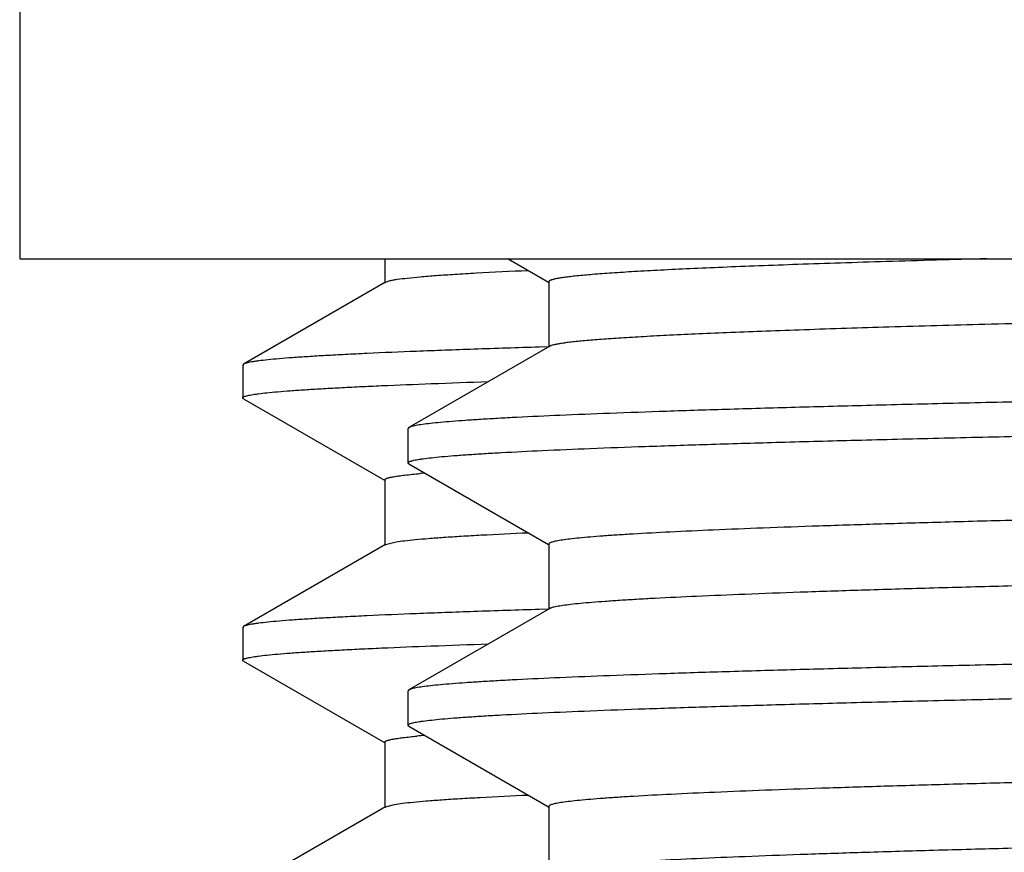
# Model space of a CAD drawing. Units: inches. Extents: x 0 to 11, y 0 to 8.5.
# Drawn here: x 4.6 to 4.7, y 5.2 to 5.3 of the extents above; entities that cross this region are included whole.
import ezdxf

# ---------------------------------------------------------------- set-up
doc = ezdxf.new("R2010")
doc.units = ezdxf.units.IN
doc.header["$LTSCALE"] = 0.605
doc.header["$MEASUREMENT"] = 0
doc.layers.get('0').update_dxf_attribs({"linetype": 'CONTINUOUS'})

msp = doc.modelspace()

# ---------------------------------------------------------------- linework, layer by layer
at = {"color": 7, "linetype": 'CONTINUOUS'}
for p, q in [((4.6474223602, 5.6267169206), (4.6474223602, 5.2517169206)), ((4.6474223602, 5.2517169206), (5.3149223602, 5.2517169206)), ((4.6822023602, 5.2517169206), (4.6822023602, 5.249400556)), ((4.6939571065, 5.2517169206), (4.6978064132, 5.2494938743)), ((4.6822817586, 5.2494922577), (4.6687483235, 5.2416767395)), ((4.68228182, 5.2494922576), (4.6827167145, 5.2496339852)), ((4.6978273637, 5.2495301509), (4.6978273637, 5.2432801509)), ((4.6979111367, 5.2433769075), (4.6845023521, 5.2356331559)), ((4.697802179, 5.243320625), (4.6969141595, 5.2432936089)), ((4.6686723602, 5.2415890069), (4.6686723602, 5.2384620988)), ((4.6687483645, 5.2416767395), (4.6686724268, 5.2415890069)), ((4.6687483643, 5.2383743664), (4.6686724268, 5.2384620988)), ((4.6687483233, 5.2383743664), (4.6821825045, 5.2306161676)), ((4.6844223602, 5.2322695311), (4.6844223602, 5.2355407685)), ((4.6845023897, 5.2356331559), (4.6844224249, 5.2355407685)), ((4.6845023896, 5.232177144), (4.6844224249, 5.2322695311)), ((4.6845023519, 5.232177144), (4.6978064117, 5.2244938732)), ((4.6822023602, 5.2306505496), (4.6822023602, 5.2244005496)), ((4.6822818207, 5.2244922511), (4.6832753489, 5.2247377505)), ((4.6822817584, 5.224492251), (4.6687483233, 5.2166767329)), ((4.6978273621, 5.2245301496), (4.6978273621, 5.2182801496)), ((4.6979111348, 5.2183769059), (4.6845023518, 5.2106331552)), ((4.6978021807, 5.2183206163), (4.6969143142, 5.218293605)), ((4.6686723602, 5.2165890005), (4.6686723602, 5.2134621282)), ((4.6687483643, 5.2166767329), (4.6686724268, 5.2165890005)), ((4.6687483643, 5.2133743958), (4.6686724268, 5.2134621282)), ((4.6687483233, 5.2133743958), (4.6821825045, 5.205616197)), ((4.6845023895, 5.2106331552), (4.6844224249, 5.2105407682)), ((4.6844223602, 5.2072695601), (4.6844223602, 5.2105407682)), ((4.6845023896, 5.2071771729), (4.6844224249, 5.2072695601)), ((4.6845023519, 5.2071771729), (4.6978064103, 5.1994939029)), ((4.6822023602, 5.205650579), (4.6822023602, 5.199400579)), ((4.6822817584, 5.1994922804), (4.6687483233, 5.1916767623)), ((4.6822817679, 5.1994922804), (4.6831165212, 5.1997118007)), ((4.6978273608, 5.1995301794), (4.6978273608, 5.1932801794))]:
    msp.add_line(p, q, dxfattribs=at)
for centre, radius, start, end in [((4.69291952, 5.1485697086), 0.0830046196, 94.7738182324, 95.090059288), ((4.6923976146, 5.129583674), 0.0769681094, 94.763140527, 95.3131230008)]:
    msp.add_arc(centre, radius, start, end, dxfattribs=at)
for points, knots in [([(4.7395538186, 5.2517169204), (4.7363570855, 5.2516309791), (4.7317093097, 5.2514996056), (4.7257113512, 5.2513117874), (4.7216613585, 5.2511755679), (4.7179175297, 5.2510394378), (4.7144842686, 5.2509034006), (4.7113656226, 5.2507674938), (4.7085652677, 5.2506317806), (4.7060864897, 5.2504963007), (4.703932178, 5.2503612296), (4.7021048518, 5.2502266549), (4.7007878649, 5.250109458), (4.699899767, 5.2500132557), (4.6993574761, 5.2499456741), (4.6988982019, 5.2498783315), (4.6985678397, 5.2498196914), (4.6983455658, 5.2497716253), (4.6982096651, 5.2497377779), (4.6980945226, 5.249704036), (4.6980000898, 5.2496704022), (4.6979260853, 5.2496369651), (4.6978723027, 5.2496034326), (4.697837226, 5.2495693596), (4.6978274148, 5.2495420623), (4.6978274088, 5.2495301509)], [0, 0, 0, 0, 0.2291740115, 0.3332111355, 0.4300491578, 0.519577205, 0.6016864539, 0.6762835262, 0.7432838257, 0.8026060831, 0.8541869209, 0.8979714404, 0.9339120062, 0.948933239, 0.9619866524, 0.9730729643, 0.9821960619, 0.9860247649, 0.9893682147, 0.9922308418, 0.9946198124, 0.9965476548, 0.9980386618, 0.9991463797, 1, 1, 1, 1]), ([(5.1291748041, 5.2517169188), (5.1182312768, 5.2515367062), (5.0956862271, 5.2511806204), (5.0610803097, 5.2506643975), (5.025104976, 5.2501478172), (4.9883767398, 5.2496310489), (4.9515250456, 5.2491142508), (4.9151814345, 5.2485975803), (4.8799687314, 5.248081182), (4.8516071341, 5.2476441922), (4.8299339498, 5.247291673), (4.8146060761, 5.2470318579), (4.7999926052, 5.2467721284), (4.7861562078, 5.2465124979), (4.7731562296, 5.2462530004), (4.7610484254, 5.2459936738), (4.7498847173, 5.2457345656), (4.7397129821, 5.2454757777), (4.7305768374, 5.2452173806), (4.7236290573, 5.2449953077), (4.7186177192, 5.244815598), (4.7152788239, 5.2446858125), (4.7122250958, 5.2445561317), (4.709459804, 5.2444265921), (4.7069859069, 5.2442972419), (4.7048060448, 5.2441681378), (4.7029225061, 5.244039481), (4.7013372824, 5.2439113348), (4.7002039584, 5.243799564), (4.6994481592, 5.2437075635), (4.6989939299, 5.2436432152), (4.6986151578, 5.243579255), (4.6983119569, 5.2435156641), (4.6981069931, 5.2434597886), (4.6979819969, 5.2434128883), (4.6979324255, 5.2433891625), (4.6979112063, 5.2433769075)], [0, 0, 0, 0, 0.0761124522, 0.1567995327, 0.2406789812, 0.3263134839, 0.4122358039, 0.4969737081, 0.5790752967, 0.6571339804, 0.6942258222, 0.729812221, 0.7637404996, 0.7958650637, 0.8260485164, 0.8541613352, 0.8800829431, 0.9037026632, 0.9249191789, 0.9436417102, 0.9520425603, 0.9597907702, 0.9668781393, 0.973297506, 0.9790418373, 0.9841052007, 0.9884828578, 0.9921703566, 0.9951646456, 0.9964014817, 0.9974647609, 0.9983547375, 0.9990721368, 0.9996188557, 0.9998295982, 1, 1, 1, 1]), ([(4.6827167145, 5.2496339852), (4.6828171092, 5.2496567728), (4.6830416804, 5.249700765), (4.6835839399, 5.2497877558), (4.6844362761, 5.2498919083), (4.6856671894, 5.2500108643), (4.6871740509, 5.2501304473), (4.6889554589, 5.2502506794), (4.6918743678, 5.2504218498), (4.694200314, 5.2505338834), (4.6958411171, 5.2506070162)], [0, 0, 0, 0, 0.0234546525, 0.0521151148, 0.1251102088, 0.2190311338, 0.3338511401, 0.4694816214, 0.6258059077, 1, 1, 1, 1]), ([(4.6969141595, 5.2432936089), (4.6948391133, 5.2432300109), (4.6909386743, 5.2431043165), (4.685467751, 5.2429043045), (4.6813833704, 5.2427315382), (4.6785007755, 5.2425912092), (4.6766305366, 5.2424907219), (4.6749567164, 5.2423903802), (4.6734803557, 5.2422902267), (4.6722023754, 5.2421903965), (4.671123603, 5.242090931), (4.6703498376, 5.2420042424), (4.669831319, 5.2419330023), (4.6695171717, 5.2418830561), (4.6692531902, 5.2418333184), (4.6690391596, 5.2417839422), (4.6688751589, 5.2417350201), (4.6687840018, 5.2416973258), (4.6687483645, 5.2416767395)], [0, 0, 0, 0, 0.2205402173, 0.4145660396, 0.5815745237, 0.6548168311, 0.7211520386, 0.7805396756, 0.8329481553, 0.8783476874, 0.9167122387, 0.9480310449, 0.9610496806, 0.9723104572, 0.9818185155, 0.9895839604, 0.9956279071, 1, 1, 1, 1]), ([(4.9811723602, 5.2417907737), (4.9716196824, 5.2416626897), (4.9526036488, 5.2414077212), (4.9243020035, 5.2410247018), (4.8965320085, 5.2406417531), (4.8695532136, 5.2402589153), (4.8436178586, 5.2398762414), (4.8189683674, 5.2394937939), (4.7958351733, 5.2391116753), (4.7744345152, 5.2387299756), (4.7577759704, 5.2384039968), (4.7454639597, 5.2381407667), (4.7370425189, 5.2379489852), (4.7291919276, 5.2377573029), (4.7219305752, 5.2375657467), (4.7152754084, 5.2373743509), (4.7092420102, 5.2371831735), (4.7038444486, 5.2369923111), (4.699095358, 5.2368018465), (4.6955485057, 5.2366373536), (4.6930436238, 5.2365037757), (4.6914167188, 5.2364080894), (4.6899592109, 5.2363125357), (4.6886719062, 5.2362171697), (4.6875555668, 5.2361220511), (4.6866107693, 5.2360273944), (4.6858380376, 5.2359332352), (4.6853022516, 5.235850779), (4.684960768, 5.2357820489), (4.684768531, 5.2357349147), (4.6846193189, 5.2356881749), (4.6845357145, 5.2356524067), (4.6845023897, 5.2356331559)], [0, 0, 0, 0, 0.0965694803, 0.1922359912, 0.2861061395, 0.3773020578, 0.4649716866, 0.5482955598, 0.6264950949, 0.6988395091, 0.7646529744, 0.7949158369, 0.8233207289, 0.8498009928, 0.8742951406, 0.896745732, 0.9171007805, 0.9353127095, 0.9513395369, 0.9651441431, 0.9712032941, 0.9766953732, 0.9816176138, 0.9859676368, 0.989743202, 0.9929424955, 0.9955650351, 0.9976115559, 0.998419744, 0.9990856012, 0.9996109792, 1, 1, 1, 1]), ([(4.6686724268, 5.2384620988), (4.6686724268, 5.2384703935), (4.668677298, 5.2384887125), (4.6686964862, 5.2385133781), (4.6687264507, 5.2385373941), (4.668787212, 5.2385725976), (4.6688936298, 5.2386141853), (4.66905627, 5.238661277), (4.6692648432, 5.238708681), (4.6695193195, 5.2387564045), (4.6698198398, 5.238804297), (4.6703120102, 5.2388724419), (4.6710425368, 5.2389554888), (4.6720571485, 5.2390508507), (4.6732546953, 5.2391465415), (4.6746344674, 5.2392425226), (4.6761956632, 5.2393386777), (4.6779373993, 5.2394349598), (4.679858663, 5.2395313358), (4.6827757427, 5.2396652999), (4.6868615954, 5.2398306326), (4.6902479033, 5.2399504451), (4.6920572627, 5.2400111413)], [0, 0, 0, 0, 0.0010588455, 0.002325733, 0.0039296984, 0.0059357531, 0.0112682204, 0.0184557108, 0.0275451432, 0.0385574202, 0.0515029447, 0.0663871663, 0.1019804863, 0.1453450015, 0.1964713687, 0.2553332688, 0.3218995955, 0.3961375789, 0.4780082274, 0.5674608479, 0.7689011506, 1, 1, 1, 1]), ([(4.6844224249, 5.2322695311), (4.6844224249, 5.2322778793), (4.684427056, 5.2322962054), (4.68444554, 5.2323211349), (4.6844745143, 5.232345407), (4.6845331367, 5.2323808923), (4.6846359632, 5.2324228848), (4.6847931638, 5.2324704073), (4.6849947183, 5.2325182398), (4.6852406034, 5.2325663831), (4.6855309647, 5.2326146955), (4.6860064369, 5.2326834282), (4.6867122136, 5.2327671982), (4.6876924713, 5.2328633908), (4.6888494333, 5.2329599151), (4.6901824025, 5.2330567293), (4.6916905965, 5.2331537284), (4.6940489792, 5.2332898077), (4.6974276676, 5.2334569185), (4.70199304, 5.2336499736), (4.7072308937, 5.2338434912), (4.7131286798, 5.2340374074), (4.7196721579, 5.2342315676), (4.7268456181, 5.2344259263), (4.7346317459, 5.2346204223), (4.7430118165, 5.2348150326), (4.7519656186, 5.2350097254), (4.7614716042, 5.2352044939), (4.7751830467, 5.2354706597), (4.7935202421, 5.2358007608), (4.8168359511, 5.2361885129), (4.8417343, 5.2365765945), (4.8679754927, 5.2369649312), (4.8953068493, 5.2373534431), (4.9234650862, 5.2377420752), (4.9521791097, 5.2381307836), (4.9714768008, 5.2383895282), (4.9811723602, 5.2385195278)], [0, 0, 0, 0, 8.43493e-05, 0.0001840713, 0.0003089867, 0.0004642055, 0.0008747277, 0.00142641, 0.0021231148, 0.0029665806, 0.0039576835, 0.0050968899, 0.0078203983, 0.01113785, 0.0150485591, 0.0195505177, 0.0246413573, 0.0303185674, 0.0434189227, 0.0588205513, 0.0764876997, 0.0963776636, 0.1184433713, 0.1426314641, 0.1688842412, 0.1971382505, 0.2273257908, 0.2593740673, 0.2932060735, 0.3658911405, 0.4446814865, 0.5288185788, 0.617492502, 0.7098493206, 0.8050002136, 0.9020280701, 1, 1, 1, 1]), ([(5.2634571184, 5.2366858403), (5.2632361556, 5.2366499405), (5.2627400543, 5.2365810587), (5.2619146216, 5.2364877234), (5.2609293828, 5.2363939552), (5.2592983662, 5.2362600098), (5.2568642797, 5.2360972177), (5.253473322, 5.2359104335), (5.2494621124, 5.2357229116), (5.2448397653, 5.2355347657), (5.2396167733, 5.2353462581), (5.2338050027, 5.2351574756), (5.2274177104, 5.2349684926), (5.2177937915, 5.2347065952), (5.2044450009, 5.2343835621), (5.1869317704, 5.2340076707), (5.1675445765, 5.2336311205), (5.1464599902, 5.2332540503), (5.1238700231, 5.2328766314), (5.0999804225, 5.232498956), (5.0750087564, 5.2321210979), (5.0491824644, 5.2317431107), (5.0227367589, 5.2313650377), (4.9959125005, 5.2309869151), (4.9689539962, 5.2306087754), (4.9421067723, 5.2302306498), (4.9156153484, 5.2298525707), (4.8897209939, 5.2294745738), (4.86465955, 5.2290967019), (4.8406592617, 5.2287190058), (4.8179387156, 5.2283415625), (4.7967048372, 5.2279644438), (4.780028227, 5.2276432827), (4.7675740876, 5.2273843384), (4.758949375, 5.2271949264), (4.7508309676, 5.2270055943), (4.743237288, 5.2268163367), (4.7361857012, 5.2266271955), (4.7296922086, 5.2264381837), (4.7237716574, 5.2262493675), (4.7184374716, 5.2260607877), (4.7137018317, 5.2258725932), (4.7095754725, 5.2256848538), (4.7065223688, 5.2255223276), (4.7043916879, 5.2253899958), (4.7030292964, 5.2252956661), (4.7018253071, 5.2252015141), (4.7007803412, 5.2251076399), (4.6998950004, 5.2250140989), (4.6992576369, 5.2249326323), (4.6988283461, 5.2248657946), (4.6985661482, 5.2248188082), (4.6983440908, 5.2247719689), (4.6981620234, 5.2247254508), (4.6980199291, 5.2246791183), (4.6979270719, 5.2246383856), (4.6978742192, 5.2246036693), (4.6978423016, 5.2245753737), (4.6978273813, 5.2245473439), (4.6978273909, 5.2245301496)], [0, 0, 0, 0, 0.0011867737, 0.0026546376, 0.0044036349, 0.0064332957, 0.01133027, 0.0173359166, 0.0244371969, 0.0326183452, 0.041861049, 0.0521443506, 0.0634451023, 0.0757374615, 0.1031835072, 0.1342330349, 0.1686035266, 0.2059822308, 0.2460288391, 0.2883788169, 0.3326465276, 0.3784289387, 0.4253091487, 0.472860287, 0.5206493636, 0.5682411973, 0.6152024497, 0.6611054709, 0.7055323183, 0.7480784454, 0.7883564976, 0.8259997675, 0.8606655901, 0.8767823285, 0.8920384805, 0.90639971, 0.9198329933, 0.932308144, 0.943796456, 0.9542721823, 0.9637112993, 0.9720927432, 0.9793974383, 0.9856093075, 0.9883011166, 0.9907147363, 0.9928491123, 0.9947033414, 0.9962766482, 0.9975685972, 0.9981092091, 0.9985797721, 0.9989805774, 0.9993121381, 0.9995754197, 0.9997724581, 0.9998476455, 0.9999088459, 1, 1, 1, 1]), ([(4.6822023757, 5.2306505497), (4.6822023909, 5.2306809496), (4.6822505411, 5.2307271603), (4.682326329, 5.2307666744), (4.6824199093, 5.2308039495), (4.6825380948, 5.2308402466), (4.6826827362, 5.2308771503), (4.6828533183, 5.2309140216), (4.6831325707, 5.2309664953), (4.683547404, 5.2310304696), (4.6843846041, 5.2311370207), (4.6850662033, 5.2312034166), (4.6855552269, 5.2312469973)], [0, 0, 0, 0, 0.0264738832, 0.0483800084, 0.0771514228, 0.113087796, 0.1563387767, 0.2069880672, 0.2650863974, 0.4037435221, 0.5724440493, 1, 1, 1, 1]), ([(5.2645172879, 5.2307801452), (5.2645172869, 5.2307718825), (5.2645130133, 5.230753876), (5.2644957042, 5.230729093), (5.2644684424, 5.2307049515), (5.2644134375, 5.2306697758), (5.2643167689, 5.2306280526), (5.2641689113, 5.2305808669), (5.2639793851, 5.2305333811), (5.2637481975, 5.2304856041), (5.263475198, 5.2304376606), (5.2630282239, 5.2303694658), (5.2623647046, 5.2302863431), (5.261443095, 5.2301908874), (5.260355343, 5.2300951057), (5.2591020792, 5.2299990419), (5.2576840429, 5.2299027942), (5.2554665909, 5.2297677622), (5.2522896121, 5.2296019457), (5.2479964795, 5.2294103797), (5.2430705508, 5.2292183596), (5.2375234257, 5.2290259411), (5.2313683037, 5.2288332835), (5.2246197203, 5.2286404261), (5.2172937332, 5.2284474354), (5.2094076646, 5.2282543287), (5.2009802595, 5.2280611426), (5.1920314675, 5.2278678787), (5.1791196532, 5.2276037415), (5.1618456919, 5.2272761512), (5.1398731555, 5.2268913864), (5.116395808, 5.2265062937), (5.0916362663, 5.2261209464), (5.0658292939, 5.2257354239), (5.0392195993, 5.2253497791), (5.0120594927, 5.2249640569), (4.9846065121, 5.2245782953), (4.9571209674, 5.2241925295), (4.9298634788, 5.223806794), (4.903092507, 5.2234211263), (4.8770618916, 5.2230355682), (4.8520184633, 5.2226501729), (4.8281996756, 5.2222650035), (4.805831386, 5.2218801633), (4.7851256776, 5.2214957423), (4.7690008218, 5.2211674796), (4.7570780314, 5.2209024065), (4.7489192974, 5.2207092565), (4.7413114088, 5.2205162007), (4.7342724845, 5.2203232777), (4.727819141, 5.2201305073), (4.7219667586, 5.2199379651), (4.7167291191, 5.2197457265), (4.7121187199, 5.2195538977), (4.7086740765, 5.2193882369), (4.7062402078, 5.2192537224), (4.704658431, 5.2191573538), (4.7032406435, 5.2190611108), (4.7019876519, 5.2189650507), (4.7009001526, 5.2188692342), (4.6999787212, 5.2187738857), (4.69922391, 5.2186790214), (4.6986997014, 5.2185959507), (4.6983647563, 5.2185267823), (4.6981753457, 5.2184792676), (4.6980275708, 5.2184321326), (4.6979444948, 5.218396168), (4.6979111372, 5.2183769059)], [0, 0, 0, 0, 4.37255e-05, 9.46968e-05, 0.0001577059, 0.0002353468, 0.0004393166, 0.0007123107, 0.0010564269, 0.0014726383, 0.0019614261, 0.0025230482, 0.0038652364, 0.0054996359, 0.0074260581, 0.0096436489, 0.0121511982, 0.014947419, 0.0213999529, 0.0289861996, 0.0376889277, 0.0474873939, 0.0583588816, 0.0702774099, 0.0832150857, 0.097141041, 0.1120225587, 0.1278241691, 0.144508606, 0.1803654819, 0.2192534456, 0.2608039065, 0.3046230571, 0.3502954888, 0.3973882726, 0.4454549395, 0.4940398304, 0.5426823378, 0.5909213149, 0.6382994625, 0.6843676036, 0.7286890611, 0.770843644, 0.8104318325, 0.8470783566, 0.8804360035, 0.8957813242, 0.9101887075, 0.9236236727, 0.9360548059, 0.9474522811, 0.957789616, 0.9670420045, 0.9751881657, 0.9822086083, 0.9852917264, 0.9880876728, 0.990594753, 0.9928117789, 0.9947377781, 0.9963719061, 0.9977136354, 0.9987634052, 0.9991793658, 0.999523294, 0.9997961562, 1, 1, 1, 1]), ([(4.6832753489, 5.2247377505), (4.683541984, 5.2247796724), (4.684150184, 5.2248590362), (4.6851744435, 5.2249654463), (4.6864193865, 5.2250724714), (4.6878841444, 5.2251799632), (4.689567704, 5.2252877322), (4.6922458532, 5.2254397677), (4.6943634494, 5.2255411639), (4.6958470937, 5.2256072761)], [0, 0, 0, 0, 0.0642363716, 0.1459321383, 0.2450673064, 0.3616012248, 0.4954637467, 0.6465551306, 1, 1, 1, 1]), ([(4.6969143142, 5.218293605), (4.6948392563, 5.2182300069), (4.6909387954, 5.2181043123), (4.6854678414, 5.2179043), (4.6813834378, 5.2177315334), (4.6785008268, 5.2175912041), (4.6766305775, 5.2174907166), (4.6749567481, 5.2173903748), (4.6734803793, 5.2172902211), (4.6722023921, 5.2171903907), (4.671123614, 5.217090925), (4.6703498446, 5.2170042363), (4.6698313234, 5.2169329961), (4.6695171746, 5.2168830498), (4.6692531919, 5.216833312), (4.6690391604, 5.2167839358), (4.6688751591, 5.2167350136), (4.6687840017, 5.2166973192), (4.6687483643, 5.2166767329)], [0, 0, 0, 0, 0.2205402473, 0.4145660967, 0.5815746013, 0.6548169157, 0.7211521274, 0.7805397658, 0.8329482436, 0.8783477705, 0.9167123131, 0.9480311071, 0.9610497351, 0.9723105031, 0.9818185517, 0.9895839857, 0.9956279204, 1, 1, 1, 1]), ([(4.9811723602, 5.2167907639), (4.9716196822, 5.21666268), (4.9526036481, 5.2164077119), (4.9243020022, 5.216024693), (4.8965320067, 5.2156417448), (4.8695532113, 5.2152589075), (4.8436178561, 5.2148762342), (4.8189683644, 5.2144937872), (4.7958351701, 5.2141116692), (4.7744345116, 5.21372997), (4.7577759667, 5.2134039917), (4.7454639559, 5.213140762), (4.7370425153, 5.2129489808), (4.7291919239, 5.2127572988), (4.7219305716, 5.2125657429), (4.7152754049, 5.2123743474), (4.7092420069, 5.2121831703), (4.7038444455, 5.2119923082), (4.6990953552, 5.2118018439), (4.6955485031, 5.2116373513), (4.6930436215, 5.2115037736), (4.6914167166, 5.2114080874), (4.6899592089, 5.2113125339), (4.6886719044, 5.2112171681), (4.6875555652, 5.2111220496), (4.686610768, 5.2110273931), (4.6858380365, 5.2109332341), (4.6853022507, 5.210850778), (4.6849607673, 5.210782048), (4.6847685304, 5.2107349139), (4.6846193185, 5.2106881741), (4.6845357142, 5.210652406), (4.6845023895, 5.2106331552)], [0, 0, 0, 0, 0.0965694827, 0.1922359959, 0.2861061457, 0.3773020649, 0.4649716959, 0.5482955694, 0.6264951065, 0.6988395206, 0.7646529872, 0.7949158493, 0.823320741, 0.8498010052, 0.8742951528, 0.8967457435, 0.9171007913, 0.9353127198, 0.9513395463, 0.9651441514, 0.9712033017, 0.9766953801, 0.9816176201, 0.9859676423, 0.9897432068, 0.9929424994, 0.9955650381, 0.997611558, 0.9984197456, 0.9990856023, 0.9996109797, 1, 1, 1, 1]), ([(4.6686724268, 5.2134621282), (4.6686724268, 5.213470423), (4.668677298, 5.2134887419), (4.6686964863, 5.2135134076), (4.6687264508, 5.2135374236), (4.6687872123, 5.2135726271), (4.6688936303, 5.2136142149), (4.6690562709, 5.2136613067), (4.6692648445, 5.2137087107), (4.6695193215, 5.2137564343), (4.6698198424, 5.2138043268), (4.670312014, 5.2138724717), (4.6710425424, 5.2139555188), (4.6720571564, 5.2140508808), (4.673254706, 5.2141465717), (4.6746344813, 5.2142425528), (4.6761956807, 5.2143387081), (4.6779374208, 5.2144349902), (4.6798586889, 5.2145313664), (4.6827757754, 5.2146653306), (4.6868616374, 5.2148306634), (4.6902479531, 5.214950476), (4.6920573167, 5.2150111723)], [0, 0, 0, 0, 0.0010588444, 0.002325731, 0.0039296956, 0.0059357498, 0.0112682163, 0.0184557064, 0.0275451385, 0.0385574154, 0.0515029401, 0.0663871619, 0.1019804825, 0.1453449987, 0.1964713668, 0.255333268, 0.3218995957, 0.39613758, 0.4780082293, 0.5674608503, 0.768901153, 1, 1, 1, 1]), ([(4.6844224249, 5.2072695601), (4.6844224249, 5.2072779083), (4.684427056, 5.2072962344), (4.68444554, 5.2073211638), (4.6844745143, 5.207345436), (4.6845331367, 5.2073809213), (4.6846359632, 5.2074229138), (4.6847931638, 5.2074704364), (4.6849947183, 5.2075182688), (4.6852406034, 5.2075664122), (4.6855309647, 5.2076147247), (4.6860064369, 5.2076834573), (4.6867122136, 5.2077672274), (4.6876924713, 5.20786342), (4.6888494333, 5.2079599443), (4.6901824025, 5.2080567586), (4.6916905964, 5.2081537577), (4.6940489792, 5.208289837), (4.6974276676, 5.2084569478), (4.70199304, 5.208650003), (4.7072308936, 5.2088435206), (4.7131286797, 5.2090374369), (4.7196721578, 5.2092315971), (4.726845618, 5.2094259558), (4.7346317458, 5.2096204518), (4.7430118164, 5.2098150621), (4.7519656184, 5.2100097549), (4.7614716041, 5.2102045234), (4.7751830466, 5.2104706892), (4.7935202419, 5.2108007902), (4.816835951, 5.2111885423), (4.8417342999, 5.2115766238), (4.8679754926, 5.2119649603), (4.8953068492, 5.212353472), (4.9234650861, 5.2127421039), (4.9521791097, 5.2131308121), (4.9714768007, 5.2133895565), (4.9811723602, 5.2135195561)], [0, 0, 0, 0, 8.43493e-05, 0.0001840714, 0.0003089867, 0.0004642056, 0.0008747279, 0.0014264101, 0.0021231149, 0.0029665807, 0.0039576837, 0.0050968901, 0.0078203985, 0.0111378502, 0.0150485593, 0.0195505179, 0.0246413575, 0.0303185676, 0.0434189229, 0.0588205515, 0.0764876997, 0.0963776637, 0.1184433713, 0.1426314641, 0.1688842411, 0.1971382503, 0.2273257907, 0.2593740671, 0.2932060731, 0.3658911403, 0.4446814861, 0.5288185785, 0.6174925017, 0.7098493205, 0.8050002136, 0.9020280701, 1, 1, 1, 1]), ([(5.263773101, 5.2117417269), (5.263582943, 5.2117048565), (5.2631474088, 5.2116351144), (5.2624116401, 5.211541753), (5.2615143577, 5.2114478257), (5.2599971902, 5.2113127004), (5.2577005795, 5.2111491832), (5.2544687384, 5.2109618814), (5.2506086324, 5.2107737326), (5.2461291808, 5.2105848748), (5.241040546, 5.2103955951), (5.2353544914, 5.2102060266), (5.2290840001, 5.21001622), (5.2195977824, 5.2097528649), (5.2063981951, 5.2094282205), (5.1890364746, 5.2090507417), (5.1697642038, 5.208672562), (5.1487585141, 5.2082938311), (5.1262124651, 5.2079147327), (5.1023332865, 5.2075353639), (5.0773404578, 5.207155803), (5.0514637007, 5.2067761061), (5.0249408597, 5.2063963183), (4.9980157178, 5.2060164771), (4.9709357611, 5.2056366159), (4.9439498893, 5.2052567668), (4.9173061514, 5.2048769627), (4.8912494334, 5.2044972396), (4.8660192473, 5.2041176411), (4.8418474828, 5.203738218), (4.8189563256, 5.2033590488), (4.7975561642, 5.2029802033), (4.7807452466, 5.2026575945), (4.7681882661, 5.202397472), (4.7594908163, 5.2022071972), (4.7513030241, 5.2020169883), (4.7436437688, 5.2018268693), (4.7365306099, 5.201636852), (4.7299799461, 5.2014469799), (4.7240067888, 5.2012572893), (4.718624899, 5.2010678504), (4.7138466042, 5.2008787863), (4.7096828979, 5.2006901876), (4.706602057, 5.2005269204), (4.7044519449, 5.200393972), (4.703077066, 5.2002992132), (4.7018620226, 5.2002046355), (4.7008074971, 5.2001103266), (4.6999140577, 5.2000163454), (4.6992708254, 5.1999345096), (4.698837536, 5.1998673687), (4.6985729015, 5.1998201694), (4.6983488068, 5.1997731165), (4.6981651, 5.1997263852), (4.6980217462, 5.1996798389), (4.6979280677, 5.1996389217), (4.6978747289, 5.199604041), (4.6978425315, 5.1995756397), (4.6978274237, 5.1995474699), (4.6978274161, 5.1995301795)], [0, 0, 0, 0, 0.0010262981, 0.0023360063, 0.0039294289, 0.0058061031, 0.0104061983, 0.0161278025, 0.0229582248, 0.0308826337, 0.0398827174, 0.0499384182, 0.0610263243, 0.0731214815, 0.1002195454, 0.1309840431, 0.1651325356, 0.2023513982, 0.2422987056, 0.2846074509, 0.3288888597, 0.3747360443, 0.4217276913, 0.4694319626, 0.5174104892, 0.5652223284, 0.6124281485, 0.6585940886, 0.7032959747, 0.746122963, 0.7866816012, 0.8245991659, 0.859527378, 0.8757689645, 0.8911453696, 0.9056209861, 0.9191628755, 0.9317396702, 0.9433227861, 0.953885473, 0.9634037688, 0.9718557999, 0.9792225019, 0.9854872535, 0.9882019547, 0.9906363471, 0.9927891197, 0.994659119, 0.996245761, 0.997548849, 0.9980941503, 0.9985687618, 0.9989729366, 0.9993071933, 0.9995725408, 0.9997710598, 0.9998467827, 0.9999083884, 1, 1, 1, 1]), ([(4.6822023757, 5.205650579), (4.6822023613, 5.2056792346), (4.68224563, 5.2057234454), (4.6823156551, 5.2057616183), (4.6824012409, 5.2057972582), (4.6825094687, 5.2058320108), (4.6826418407, 5.2058673106), (4.6827979573, 5.2059025851), (4.6830534401, 5.2059527689), (4.6834329902, 5.2060139676), (4.6841990445, 5.2061158974), (4.6848228763, 5.2061794056), (4.6852704719, 5.2062210911)], [0, 0, 0, 0, 0.0272107453, 0.0493122938, 0.0782088754, 0.114219166, 0.1575027892, 0.2081487502, 0.2662105535, 0.4046999754, 0.5731338606, 1, 1, 1, 1]), ([(5.2645173562, 5.205780168), (5.2645173587, 5.2057719057), (5.2645130876, 5.2057538962), (5.2644957679, 5.2057291134), (5.264468489, 5.2057049735), (5.2644134517, 5.2056697997), (5.264316745, 5.2056280802), (5.2641688586, 5.2055808957), (5.263979334, 5.2055334076), (5.2637481769, 5.2054856276), (5.2634752203, 5.2054376825), (5.2630282668, 5.2053694821), (5.2623647189, 5.2052863648), (5.2614430773, 5.2051909183), (5.2603553345, 5.2050951315), (5.2591021029, 5.2049990611), (5.2576840572, 5.2049028164), (5.2554666019, 5.2047677957), (5.2522895961, 5.2046019606), (5.247996498, 5.2044104123), (5.2430705375, 5.2042183786), (5.2375234398, 5.2040259717), (5.2313682908, 5.203833305), (5.224619734, 5.2036404555), (5.2172937246, 5.2034474589), (5.2094076739, 5.2032543575), (5.2009802508, 5.2030611673), (5.1920314762, 5.202867907), (5.1791196574, 5.2026037674), (5.1618457056, 5.2022761792), (5.1398731615, 5.2018914143), (5.1163958113, 5.2015063221), (5.0916362649, 5.2011209751), (5.0658292912, 5.2007354529), (5.0392195955, 5.2003498084), (5.0120594887, 5.1999640865), (4.9846065107, 5.1995783251), (4.957120967, 5.1991925595), (4.9298634846, 5.1988068242), (4.9030925151, 5.1984211566), (4.8770619086, 5.1980355987), (4.8520184836, 5.1976502034), (4.8281997061, 5.1972650342), (4.8058314207, 5.1968801936), (4.7851257219, 5.1964957741), (4.7690008363, 5.1961675066), (4.7570780503, 5.195902441), (4.748919278, 5.1957092825), (4.7413114265, 5.1955162367), (4.7342724647, 5.1953233022), (4.7278191627, 5.1951305448), (4.7219667371, 5.1949379877), (4.7167291394, 5.194745766), (4.7121186979, 5.1945539183), (4.7086740737, 5.1943882732), (4.7062402052, 5.194253754), (4.7046584545, 5.1941573792), (4.7032406467, 5.1940611392), (4.7019876257, 5.1939650866), (4.7009001451, 5.1938692678), (4.6999787445, 5.1937739082), (4.6992239179, 5.1936790456), (4.6986996638, 5.1935959863), (4.6983647037, 5.193526817), (4.6981753241, 5.1934793006), (4.698027592, 5.1934321628), (4.6979445474, 5.1933961959), (4.6979112017, 5.1933769358)], [0, 0, 0, 0, 4.37237e-05, 9.47017e-05, 0.0001577326, 0.0002354075, 0.0004394608, 0.0007125182, 0.0010566323, 0.0014727786, 0.0019614786, 0.0025230317, 0.003865273, 0.0054998335, 0.0074262061, 0.0096436395, 0.0121512287, 0.0149476156, 0.0213999573, 0.0289863779, 0.037688938, 0.0474875697, 0.058358913, 0.0702775644, 0.0832151197, 0.0971411917, 0.1120226179, 0.1278242992, 0.1445086645, 0.1803655652, 0.2192535263, 0.2608040064, 0.3046231548, 0.3502955954, 0.3973883796, 0.4454550441, 0.4940399389, 0.5426824318, 0.5909214154, 0.6382995386, 0.6843676867, 0.7286891148, 0.7708437032, 0.8104318624, 0.8470783894, 0.8804360116, 0.8957815134, 0.9101887159, 0.9236238848, 0.9360547976, 0.9474524896, 0.9577896067, 0.9670422283, 0.9751881492, 0.982208827, 0.9852918449, 0.9880876567, 0.9905948362, 0.9928120037, 0.9947379137, 0.9963718921, 0.9977137038, 0.9987636222, 0.9991795794, 0.9995234403, 0.999796216, 1, 1, 1, 1]), ([(4.6831165212, 5.1997118007), (4.683374101, 5.1997556749), (4.6839692426, 5.1998378451), (4.6849811124, 5.1999472119), (4.6862276168, 5.2000573083), (4.6877077756, 5.2001679942), (4.6894205476, 5.2002790023), (4.6921649413, 5.2004359506), (4.694339111, 5.2005401513), (4.6958649676, 5.2006081031)], [0, 0, 0, 0, 0.0613149538, 0.1409273191, 0.238821999, 0.3549448672, 0.4892294686, 0.641583452, 1, 1, 1, 1])]:
    msp.add_open_spline(points, degree=3, knots=knots, dxfattribs=at)

doc.saveas('drawing.dxf')
